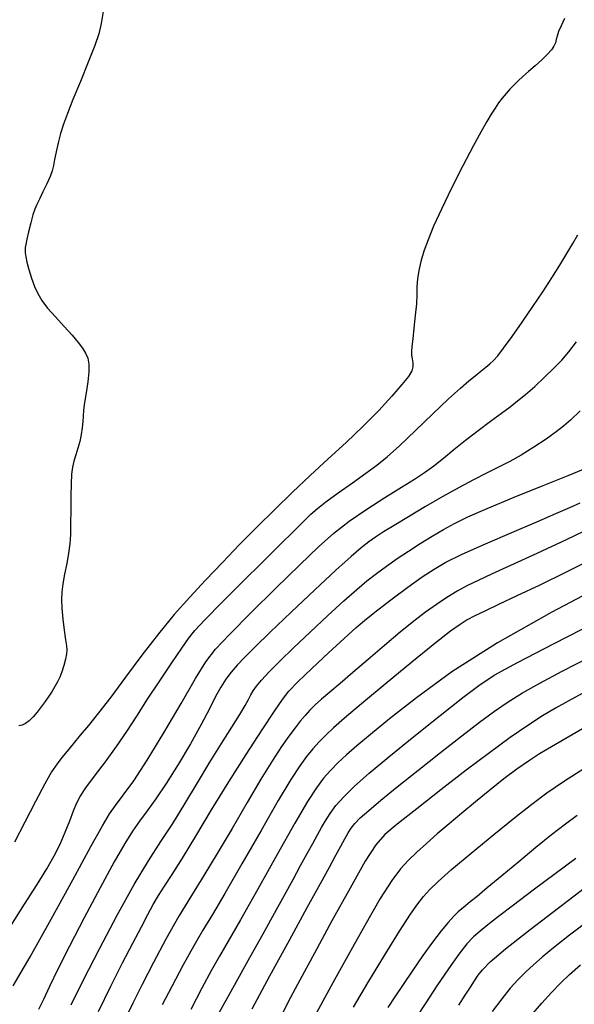
# Model space of a CAD drawing. Extents: x 370064 to 373264, y 1021876 to 1024876.
# Drawn here: x 371063 to 371137, y 1023308 to 1023439 of the extents above; entities that cross this region are included whole.
import ezdxf

# ---------------------------------------------------------------- set-up
doc = ezdxf.new("R2010")
doc.units = 0
doc.header["$LTSCALE"] = 25
doc.header["$MEASUREMENT"] = 0
doc.layers.add('INDEX', color=1, linetype='CONTINUOUS')
doc.layers.add('INTER', color=33, linetype='CONTINUOUS')

msp = doc.modelspace()

# ---------------------------------------------------------------- linework, layer by layer
at = {"layer": 'INDEX', "linetype": 'CONTINUOUS'}
for points, elevation in [([(371062.56, 1023310.54), (371064.81, 1023314.4), (371064.81, 1023314.4), (371067.6, 1023319.4), (371070.49, 1023324.66), (371072.9, 1023329.08), (371072.9, 1023329.08), (371074.43, 1023331.85), (371075.37, 1023333.42), (371076.16, 1023334.55), (371076.16, 1023334.55), (371077.2, 1023335.9), (371078.6, 1023337.83), (371080.41, 1023340.58), (371080.41, 1023340.58), (371082.62, 1023344.22), (371084.9, 1023348.11), (371086.84, 1023351.44), (371086.84, 1023351.44), (371088.21, 1023353.67), (371089.49, 1023355.35), (371091.34, 1023357.32), (371091.34, 1023357.32), (371094.19, 1023360.17), (371097.55, 1023363.47), (371100.74, 1023366.56), (371100.74, 1023366.56), (371103.22, 1023368.95), (371105.27, 1023370.78), (371107.3, 1023372.38), (371107.3, 1023372.38), (371109.64, 1023373.99), (371112.07, 1023375.55), (371114.27, 1023376.9), (371114.27, 1023376.9), (371115.98, 1023377.96), (371117.35, 1023378.84), (371118.57, 1023379.73), (371118.57, 1023379.73), (371119.85, 1023380.75), (371121.25, 1023381.92), (371122.79, 1023383.17), (371122.79, 1023383.17), (371124.46, 1023384.46), (371126.12, 1023385.69), (371127.59, 1023386.77), (371127.59, 1023386.77), (371128.75, 1023387.62), (371129.73, 1023388.38), (371130.77, 1023389.24), (371130.77, 1023389.24), (371132.01, 1023390.32), (371133.33, 1023391.54), (371134.58, 1023392.73), (371135.62, 1023393.81), (371136.57, 1023394.91), (371137.6, 1023396.25)], 2250), ([(371140.21, 1023367.59), (371136.28, 1023365.62), (371136.28, 1023365.62), (371132.7, 1023363.88), (371129.63, 1023362.43), (371127.17, 1023361.28), (371127.17, 1023361.28), (371125.35, 1023360.42), (371124.02, 1023359.77), (371123.01, 1023359.23), (371123.01, 1023359.23), (371122.07, 1023358.65), (371120.79, 1023357.73), (371118.73, 1023356.1), (371118.73, 1023356.1), (371115.65, 1023353.6), (371112.11, 1023350.7), (371108.92, 1023348.05), (371108.92, 1023348.05), (371106.67, 1023346.15), (371105.21, 1023344.86), (371104.19, 1023343.89), (371104.19, 1023343.89), (371103.3, 1023343), (371102.47, 1023342.07), (371101.63, 1023341.05), (371101.63, 1023341.05), (371100.72, 1023339.81), (371099.54, 1023337.99), (371097.86, 1023335.19), (371097.86, 1023335.19), (371095.56, 1023331.2), (371093.02, 1023326.76), (371090.74, 1023322.81), (371090.74, 1023322.81), (371089.08, 1023320.02), (371087.81, 1023317.95), (371086.59, 1023315.87), (371086.59, 1023315.87), (371085.16, 1023313.26), (371083.68, 1023310.46), (371082.41, 1023308)], 2260), ([(371138.37, 1023344.75), (371136.16, 1023343.47), (371134.26, 1023342.35), (371134.26, 1023342.35), (371132.65, 1023341.4), (371131.17, 1023340.46), (371129.64, 1023339.39), (371129.64, 1023339.39), (371127.9, 1023338.07), (371126.02, 1023336.57), (371124.12, 1023335.02), (371124.12, 1023335.02), (371122.31, 1023333.53), (371120.6, 1023332.11), (371119.02, 1023330.77), (371119.02, 1023330.77), (371117.59, 1023329.5), (371116.3, 1023328.32), (371115.16, 1023327.21), (371115.16, 1023327.21), (371114.12, 1023326.1), (371112.97, 1023324.57), (371111.43, 1023322.15), (371111.43, 1023322.15), (371109.37, 1023318.57), (371107.12, 1023314.53), (371105.14, 1023310.94), (371105.14, 1023310.94), (371103.78, 1023308.49), (371102.89, 1023306.86)], 2270), ([(371139.53, 1023319.48), (371136.66, 1023317.29), (371136.66, 1023317.29), (371134.53, 1023315.61), (371133.01, 1023314.36), (371131.85, 1023313.35), (371131.85, 1023313.35), (371130.82, 1023312.39), (371129.81, 1023311.37), (371128.76, 1023310.21), (371128.76, 1023310.21), (371127.62, 1023308.81), (371126.35, 1023307.13)], 2280)]:
    msp.add_lwpolyline(points, dxfattribs=dict(at, elevation=elevation))
at = {"layer": 'INTER', "linetype": 'CONTINUOUS'}
for points, elevation in [([(371074.57, 1023440.48), (371074.26, 1023438.62), (371073.94, 1023437.25), (371073.41, 1023435.69), (371073.41, 1023435.69), (371072.54, 1023433.47), (371071.49, 1023430.9), (371070.5, 1023428.5), (371070.5, 1023428.5), (371069.76, 1023426.64), (371069.23, 1023425.21), (371068.84, 1023423.97), (371068.84, 1023423.97), (371068.52, 1023422.72), (371068.27, 1023421.53), (371068.07, 1023420.5), (371068.07, 1023420.5), (371067.91, 1023419.71), (371067.73, 1023419.02), (371067.45, 1023418.24), (371067.02, 1023417.26), (371066.51, 1023416.19), (371066.04, 1023415.24), (371066.04, 1023415.24), (371065.69, 1023414.54), (371065.41, 1023413.91), (371065.16, 1023413.14), (371065.16, 1023413.14), (371064.88, 1023412.08), (371064.6, 1023410.91), (371064.37, 1023409.89), (371064.37, 1023409.89), (371064.22, 1023409.21), (371064.15, 1023408.79), (371064.12, 1023408.46), (371064.12, 1023408.46), (371064.14, 1023408.09), (371064.21, 1023407.58), (371064.37, 1023406.85), (371064.37, 1023406.85), (371064.64, 1023405.86), (371064.98, 1023404.72), (371065.38, 1023403.62), (371065.38, 1023403.62), (371065.81, 1023402.66), (371066.36, 1023401.75), (371067.13, 1023400.75), (371067.13, 1023400.75), (371068.18, 1023399.56), (371069.34, 1023398.3), (371070.41, 1023397.13), (371070.41, 1023397.13), (371071.22, 1023396.18), (371071.79, 1023395.41), (371072.19, 1023394.73), (371072.19, 1023394.73), (371072.48, 1023394.07), (371072.63, 1023393.29), (371072.64, 1023392.27), (371072.64, 1023392.27), (371072.49, 1023390.94), (371072.26, 1023389.48), (371072.04, 1023388.17), (371072.04, 1023388.17), (371071.92, 1023387.16), (371071.87, 1023386.37), (371071.82, 1023385.63), (371071.82, 1023385.63), (371071.74, 1023384.81), (371071.61, 1023383.92), (371071.41, 1023383), (371071.41, 1023383), (371071.16, 1023382.09), (371070.88, 1023381.21), (371070.63, 1023380.38), (371070.63, 1023380.38), (371070.44, 1023379.56), (371070.32, 1023378.62), (371070.25, 1023377.37), (371070.25, 1023377.37), (371070.22, 1023375.71), (371070.21, 1023373.85), (371070.2, 1023372.08), (371070.2, 1023372.08), (371070.17, 1023370.62), (371070.08, 1023369.36), (371069.92, 1023368.11), (371069.92, 1023368.11), (371069.68, 1023366.74), (371069.4, 1023365.33), (371069.16, 1023364.04), (371069.16, 1023364.04), (371069.02, 1023362.97), (371068.97, 1023361.95), (371069.02, 1023360.79), (371069.02, 1023360.79), (371069.16, 1023359.36), (371069.34, 1023357.86), (371069.52, 1023356.61), (371069.52, 1023356.61), (371069.64, 1023355.8), (371069.69, 1023355.26), (371069.65, 1023354.72), (371069.65, 1023354.72), (371069.51, 1023354), (371069.29, 1023353.16), (371069.03, 1023352.33), (371069.03, 1023352.33), (371068.75, 1023351.61), (371068.45, 1023350.98), (371068.11, 1023350.37), (371068.11, 1023350.37), (371067.73, 1023349.74), (371067.3, 1023349.08), (371066.82, 1023348.38), (371066.82, 1023348.38), (371066.29, 1023347.66), (371065.74, 1023346.95), (371065.2, 1023346.33), (371064.68, 1023345.83), (371064.18, 1023345.47), (371063.72, 1023345.24), (371063.72, 1023345.24), (371063.28, 1023345.15)], 2244), ([(371135.99, 1023439.27), (371135.52, 1023438.32), (371135.19, 1023437.55), (371135.19, 1023437.55), (371135, 1023436.95), (371134.87, 1023436.47), (371134.76, 1023436.04), (371134.76, 1023436.04), (371134.57, 1023435.61), (371134.25, 1023435.11), (371133.72, 1023434.52), (371133.72, 1023434.52), (371132.96, 1023433.78), (371132.06, 1023432.98), (371131.18, 1023432.21), (371131.18, 1023432.21), (371130.43, 1023431.55), (371129.8, 1023430.97), (371129.24, 1023430.42), (371129.24, 1023430.42), (371128.7, 1023429.86), (371128.19, 1023429.28), (371127.69, 1023428.68), (371127.69, 1023428.68), (371127.21, 1023428.05), (371126.73, 1023427.36), (371126.21, 1023426.56), (371126.21, 1023426.56), (371125.62, 1023425.59), (371124.86, 1023424.24), (371123.82, 1023422.3), (371123.82, 1023422.3), (371122.45, 1023419.67), (371120.95, 1023416.7), (371119.58, 1023413.9), (371119.58, 1023413.9), (371118.54, 1023411.62), (371117.8, 1023409.81), (371117.26, 1023408.3), (371117.26, 1023408.3), (371116.85, 1023406.95), (371116.56, 1023405.72), (371116.39, 1023404.62), (371116.39, 1023404.62), (371116.32, 1023403.62), (371116.3, 1023402.57), (371116.25, 1023401.31), (371116.25, 1023401.31), (371116.11, 1023399.74), (371115.93, 1023398.08), (371115.76, 1023396.64), (371115.76, 1023396.64), (371115.64, 1023395.64), (371115.59, 1023394.97), (371115.61, 1023394.47), (371115.61, 1023394.47), (371115.7, 1023393.97), (371115.78, 1023393.45), (371115.79, 1023392.93), (371115.63, 1023392.37), (371115.18, 1023391.63), (371114.33, 1023390.55), (371114.33, 1023390.55), (371112.99, 1023389.01), (371111.23, 1023387.11), (371109.16, 1023385.01), (371109.16, 1023385.01), (371106.89, 1023382.86), (371104.51, 1023380.67), (371102.1, 1023378.45), (371102.1, 1023378.45), (371099.73, 1023376.22), (371097.39, 1023373.94), (371095.05, 1023371.63), (371095.05, 1023371.63), (371092.71, 1023369.26), (371090.41, 1023366.89), (371088.18, 1023364.55), (371088.18, 1023364.55), (371086.07, 1023362.28), (371084.01, 1023359.94), (371081.9, 1023357.39), (371081.9, 1023357.39), (371079.69, 1023354.53), (371077.52, 1023351.62), (371075.55, 1023348.98), (371075.55, 1023348.98), (371073.91, 1023346.86), (371072.58, 1023345.21), (371071.48, 1023343.88), (371071.48, 1023343.88), (371070.54, 1023342.76), (371069.73, 1023341.79), (371069.03, 1023340.93), (371069.03, 1023340.93), (371068.39, 1023340.1), (371067.67, 1023339.03), (371066.74, 1023337.41), (371066.74, 1023337.41), (371065.5, 1023335.07), (371064.09, 1023332.34), (371062.7, 1023329.68)], 2246), ([(371062.24, 1023318.54), (371064.07, 1023321.39), (371065.73, 1023324.03), (371065.73, 1023324.03), (371067.03, 1023326.13), (371068.01, 1023327.83), (371068.79, 1023329.38), (371069.48, 1023330.97), (371070.08, 1023332.5), (371070.57, 1023333.81), (371070.57, 1023333.81), (371070.97, 1023334.82), (371071.45, 1023335.74), (371072.21, 1023336.88), (371072.21, 1023336.88), (371073.39, 1023338.46), (371074.83, 1023340.36), (371076.31, 1023342.39), (371076.31, 1023342.39), (371077.68, 1023344.39), (371079.01, 1023346.44), (371080.45, 1023348.68), (371080.45, 1023348.68), (371082.08, 1023351.13), (371083.68, 1023353.52), (371084.99, 1023355.47), (371084.99, 1023355.47), (371085.88, 1023356.77), (371086.74, 1023357.85), (371088.1, 1023359.31), (371088.1, 1023359.31), (371090.33, 1023361.56), (371093.07, 1023364.29), (371095.81, 1023366.99), (371095.81, 1023366.99), (371098.11, 1023369.27), (371099.92, 1023371.05), (371101.26, 1023372.38), (371101.26, 1023372.38), (371102.21, 1023373.31), (371103.08, 1023374.08), (371104.21, 1023374.96), (371104.21, 1023374.96), (371105.84, 1023376.15), (371107.72, 1023377.48), (371109.51, 1023378.76), (371109.51, 1023378.76), (371110.98, 1023379.84), (371112.35, 1023380.95), (371113.99, 1023382.42), (371113.99, 1023382.42), (371116.12, 1023384.44), (371118.45, 1023386.67), (371120.55, 1023388.68), (371120.55, 1023388.68), (371122.12, 1023390.1), (371123.23, 1023391.05), (371124.08, 1023391.73), (371124.08, 1023391.73), (371124.83, 1023392.33), (371125.49, 1023392.86), (371126.05, 1023393.33), (371126.05, 1023393.33), (371126.54, 1023393.78), (371127.09, 1023394.38), (371127.87, 1023395.39), (371127.87, 1023395.39), (371128.99, 1023396.94), (371130.35, 1023398.87), (371131.76, 1023400.93), (371131.76, 1023400.93), (371133.08, 1023402.92), (371134.28, 1023404.78), (371135.35, 1023406.47), (371135.35, 1023406.47), (371136.28, 1023407.99), (371137.08, 1023409.32), (371137.74, 1023410.47)], 2248), ([(371138.05, 1023387.07), (371136.77, 1023385.84), (371135.84, 1023385.02), (371134.87, 1023384.27), (371134.87, 1023384.27), (371133.52, 1023383.3), (371131.9, 1023382.21), (371130.23, 1023381.18), (371130.23, 1023381.18), (371128.68, 1023380.32), (371127.18, 1023379.56), (371125.61, 1023378.79), (371125.61, 1023378.79), (371123.87, 1023377.9), (371121.94, 1023376.86), (371119.79, 1023375.66), (371119.79, 1023375.66), (371117.47, 1023374.32), (371115.21, 1023372.98), (371113.28, 1023371.81), (371113.28, 1023371.81), (371111.86, 1023370.94), (371110.81, 1023370.26), (371109.91, 1023369.62), (371109.91, 1023369.62), (371108.91, 1023368.85), (371107.55, 1023367.7), (371105.53, 1023365.87), (371105.53, 1023365.87), (371102.72, 1023363.26), (371099.58, 1023360.29), (371096.76, 1023357.59), (371096.76, 1023357.59), (371094.72, 1023355.61), (371093.34, 1023354.23), (371092.37, 1023353.2), (371092.37, 1023353.2), (371091.57, 1023352.28), (371090.86, 1023351.35), (371090.2, 1023350.31), (371090.2, 1023350.31), (371089.51, 1023349.04), (371088.69, 1023347.42), (371087.59, 1023345.34), (371087.59, 1023345.34), (371086.15, 1023342.77), (371084.52, 1023340.01), (371082.93, 1023337.46), (371081.55, 1023335.42), (371080.38, 1023333.81), (371079.37, 1023332.46), (371079.37, 1023332.46), (371078.44, 1023331.14), (371077.4, 1023329.47), (371076, 1023327.03), (371076, 1023327.03), (371074.12, 1023323.57), (371072.01, 1023319.6), (371070.04, 1023315.82), (371070.04, 1023315.82), (371068.5, 1023312.77), (371067.38, 1023310.45), (371066.57, 1023308.74), (371066.57, 1023308.74), (371065.9, 1023307.4)], 2252), ([(371070.29, 1023308.02), (371071.91, 1023311.32), (371071.91, 1023311.32), (371074.03, 1023315.48), (371076.39, 1023319.94), (371078.66, 1023324.01), (371078.66, 1023324.01), (371080.57, 1023327.18), (371082.23, 1023329.73), (371083.8, 1023332.15), (371083.8, 1023332.15), (371085.43, 1023334.78), (371087.09, 1023337.56), (371088.73, 1023340.29), (371088.73, 1023340.29), (371090.28, 1023342.8), (371091.65, 1023344.95), (371092.72, 1023346.65), (371093.43, 1023347.84), (371093.87, 1023348.65), (371094.19, 1023349.25), (371094.19, 1023349.25), (371094.51, 1023349.8), (371094.95, 1023350.43), (371095.62, 1023351.24), (371095.62, 1023351.24), (371096.65, 1023352.33), (371098.06, 1023353.74), (371099.89, 1023355.51), (371099.89, 1023355.51), (371102.11, 1023357.62), (371104.46, 1023359.81), (371106.6, 1023361.76), (371106.6, 1023361.76), (371108.3, 1023363.27), (371109.67, 1023364.42), (371110.93, 1023365.41), (371110.93, 1023365.41), (371112.25, 1023366.4), (371113.67, 1023367.4), (371115.18, 1023368.41), (371115.18, 1023368.41), (371116.76, 1023369.42), (371118.34, 1023370.39), (371119.86, 1023371.28), (371119.86, 1023371.28), (371121.33, 1023372.08), (371123.12, 1023372.95), (371125.68, 1023374.08), (371125.68, 1023374.08), (371129.26, 1023375.56), (371133.16, 1023377.15), (371136.45, 1023378.47), (371136.45, 1023378.47), (371138.49, 1023379.31)], 2254), ([(371073.9, 1023307.12), (371075.55, 1023310.5), (371075.55, 1023310.5), (371077.11, 1023313.58), (371078.49, 1023316.23), (371079.63, 1023318.39), (371079.63, 1023318.39), (371080.5, 1023320.05), (371081.21, 1023321.38), (371081.9, 1023322.55), (371081.9, 1023322.55), (371082.7, 1023323.79), (371083.73, 1023325.35), (371085.1, 1023327.51), (371085.1, 1023327.51), (371086.88, 1023330.45), (371088.98, 1023333.95), (371091.26, 1023337.69), (371091.26, 1023337.69), (371093.58, 1023341.34), (371095.69, 1023344.59), (371097.34, 1023347.09), (371097.34, 1023347.09), (371098.4, 1023348.66), (371099.27, 1023349.77), (371100.46, 1023350.99), (371100.46, 1023350.99), (371102.33, 1023352.78), (371104.55, 1023354.85), (371106.64, 1023356.77), (371106.64, 1023356.77), (371108.24, 1023358.22), (371109.61, 1023359.39), (371111.11, 1023360.59), (371111.11, 1023360.59), (371113.02, 1023362.04), (371115.12, 1023363.58), (371117.04, 1023364.96), (371117.04, 1023364.96), (371118.6, 1023366.01), (371120.19, 1023366.93), (371122.36, 1023367.98), (371122.36, 1023367.98), (371125.44, 1023369.35), (371128.97, 1023370.87), (371132.28, 1023372.28), (371132.28, 1023372.28), (371134.84, 1023373.38), (371136.7, 1023374.2), (371138.07, 1023374.81)], 2256), ([(371139.82, 1023371.61), (371136.22, 1023369.89), (371132.3, 1023368.08), (371128.8, 1023366.48), (371128.8, 1023366.48), (371126.25, 1023365.32), (371124.46, 1023364.5), (371123.04, 1023363.8), (371123.04, 1023363.8), (371121.68, 1023363.05), (371120.3, 1023362.23), (371118.91, 1023361.31), (371118.91, 1023361.31), (371117.47, 1023360.29), (371115.9, 1023359.08), (371114.1, 1023357.61), (371114.1, 1023357.61), (371112.01, 1023355.85), (371109.82, 1023353.97), (371107.78, 1023352.22), (371107.78, 1023352.22), (371106.08, 1023350.79), (371104.72, 1023349.64), (371103.63, 1023348.71), (371103.63, 1023348.71), (371102.77, 1023347.92), (371102.06, 1023347.21), (371101.43, 1023346.52), (371101.43, 1023346.52), (371100.79, 1023345.77), (371100.09, 1023344.89), (371099.28, 1023343.79), (371099.28, 1023343.79), (371098.29, 1023342.38), (371097.07, 1023340.52), (371095.54, 1023338.05), (371095.54, 1023338.05), (371093.7, 1023334.93), (371091.7, 1023331.48), (371089.73, 1023328.14), (371089.73, 1023328.14), (371087.94, 1023325.23), (371086.28, 1023322.56), (371084.62, 1023319.81), (371084.62, 1023319.81), (371082.9, 1023316.77), (371081.22, 1023313.64), (371079.71, 1023310.72), (371079.71, 1023310.72), (371078.47, 1023308.24), (371077.47, 1023306.16)], 2258), ([(371141.63, 1023364.12), (371134.31, 1023360.28), (371127.04, 1023356.19), (371127.04, 1023356.19), (371120.98, 1023352.31), (371116.25, 1023348.89), (371112.68, 1023346.08), (371112.68, 1023346.08), (371110.12, 1023343.98), (371108.3, 1023342.46), (371106.95, 1023341.27), (371106.95, 1023341.27), (371105.81, 1023340.22), (371104.81, 1023339.21), (371103.89, 1023338.16), (371103.89, 1023338.16), (371102.94, 1023336.9), (371101.75, 1023335.06), (371100.05, 1023332.17), (371097.71, 1023328.03), (371095.12, 1023323.4), (371092.82, 1023319.31), (371092.82, 1023319.31), (371091.18, 1023316.49), (371090.01, 1023314.5), (371088.94, 1023312.61), (371088.94, 1023312.61), (371087.67, 1023310.24), (371086.2, 1023307.41)], 2262), ([(371089.64, 1023306.31), (371092.02, 1023310.65), (371094.07, 1023314.33), (371095.84, 1023317.48), (371097.36, 1023320.21), (371098.67, 1023322.6), (371099.82, 1023324.7), (371099.82, 1023324.7), (371100.83, 1023326.54), (371101.7, 1023328.14), (371102.44, 1023329.49), (371102.44, 1023329.49), (371103.06, 1023330.62), (371103.61, 1023331.6), (371104.16, 1023332.52), (371104.16, 1023332.52), (371104.76, 1023333.47), (371105.54, 1023334.52), (371106.58, 1023335.71), (371106.58, 1023335.71), (371107.99, 1023337.1), (371109.94, 1023338.83), (371112.57, 1023341.03), (371112.57, 1023341.03), (371115.91, 1023343.73), (371119.42, 1023346.52), (371122.43, 1023348.9), (371122.43, 1023348.9), (371124.56, 1023350.53), (371126.63, 1023351.88), (371129.74, 1023353.59), (371129.74, 1023353.59), (371134.6, 1023356.11), (371140.25, 1023358.98)], 2264), ([(371094.37, 1023307.5), (371096.73, 1023311.86), (371099.35, 1023316.64), (371101.72, 1023320.96), (371101.72, 1023320.96), (371103.47, 1023324.15), (371104.68, 1023326.35), (371105.53, 1023327.91), (371105.53, 1023327.91), (371106.2, 1023329.13), (371106.74, 1023330.11), (371107.18, 1023330.89), (371107.58, 1023331.52), (371108.06, 1023332.14), (371108.78, 1023332.88), (371108.78, 1023332.88), (371109.9, 1023333.89), (371111.5, 1023335.24), (371113.68, 1023337.02), (371113.68, 1023337.02), (371116.44, 1023339.22), (371119.46, 1023341.59), (371122.3, 1023343.8), (371122.3, 1023343.8), (371124.65, 1023345.61), (371126.64, 1023347.08), (371128.47, 1023348.34), (371128.47, 1023348.34), (371130.39, 1023349.54), (371132.68, 1023350.84), (371135.66, 1023352.42), (371135.66, 1023352.42), (371139.47, 1023354.36)], 2266), ([(371138.32, 1023349.43), (371136.47, 1023348.44), (371136.47, 1023348.44), (371134.79, 1023347.5), (371133.06, 1023346.47), (371131.1, 1023345.2), (371131.1, 1023345.2), (371128.76, 1023343.57), (371126.01, 1023341.57), (371122.9, 1023339.23), (371122.9, 1023339.23), (371119.52, 1023336.63), (371116.3, 1023334.11), (371113.7, 1023332.06), (371113.7, 1023332.06), (371112.03, 1023330.68), (371110.83, 1023329.31), (371109.45, 1023327.12), (371109.45, 1023327.12), (371107.42, 1023323.56), (371105.01, 1023319.19), (371102.66, 1023314.88), (371102.66, 1023314.88), (371100.71, 1023311.3), (371099.17, 1023308.39), (371097.91, 1023305.9)], 2268), ([(371107.86, 1023307.7), (371109.78, 1023310.93), (371111.99, 1023314.58), (371114, 1023317.83), (371114, 1023317.83), (371115.45, 1023320.06), (371116.44, 1023321.47), (371117.21, 1023322.43), (371117.21, 1023322.43), (371118.02, 1023323.33), (371119.15, 1023324.43), (371120.94, 1023326.01), (371120.94, 1023326.01), (371123.55, 1023328.2), (371126.55, 1023330.67), (371129.37, 1023332.95), (371129.37, 1023332.95), (371131.62, 1023334.73), (371133.61, 1023336.21), (371135.86, 1023337.73), (371135.86, 1023337.73), (371138.7, 1023339.54)], 2272), ([(371137.65, 1023333.21), (371136.1, 1023332.05), (371134.27, 1023330.62), (371132.17, 1023328.93), (371132.17, 1023328.93), (371129.88, 1023327.04), (371127.62, 1023325.18), (371125.7, 1023323.59), (371125.7, 1023323.59), (371124.33, 1023322.45), (371123.41, 1023321.7), (371122.78, 1023321.2), (371122.78, 1023321.2), (371122.29, 1023320.81), (371121.82, 1023320.4), (371121.25, 1023319.83), (371121.25, 1023319.83), (371120.5, 1023318.99), (371119.55, 1023317.84), (371118.42, 1023316.35), (371118.42, 1023316.35), (371117.11, 1023314.56), (371115.76, 1023312.61), (371114.48, 1023310.73), (371114.48, 1023310.73), (371113.38, 1023309.08), (371112.46, 1023307.66)], 2274), ([(371137.49, 1023327.48), (371134.75, 1023325.46), (371131.81, 1023323.28), (371129.17, 1023321.29), (371129.17, 1023321.29), (371127.2, 1023319.78), (371125.79, 1023318.67), (371124.76, 1023317.82), (371124.76, 1023317.82), (371123.87, 1023317.05), (371122.97, 1023316.11), (371121.89, 1023314.75), (371121.89, 1023314.75), (371120.51, 1023312.81), (371118.98, 1023310.54), (371117.5, 1023308.29), (371117.5, 1023308.29), (371116.23, 1023306.34)], 2276), ([(371121.89, 1023307.98), (371122.75, 1023309.31), (371122.75, 1023309.31), (371123.44, 1023310.37), (371124, 1023311.22), (371124.49, 1023311.95), (371125.05, 1023312.69), (371126.1, 1023313.75), (371128.13, 1023315.47), (371128.13, 1023315.47), (371131.39, 1023318.03), (371135.19, 1023320.94), (371138.61, 1023323.53)], 2278), ([(371131.51, 1023306.54), (371132.97, 1023308.25), (371134.24, 1023309.65), (371135.44, 1023310.88), (371135.44, 1023310.88), (371136.66, 1023312.05), (371138.1, 1023313.33)], 2282)]:
    msp.add_lwpolyline(points, dxfattribs=dict(at, elevation=elevation))

doc.saveas('drawing.dxf')
